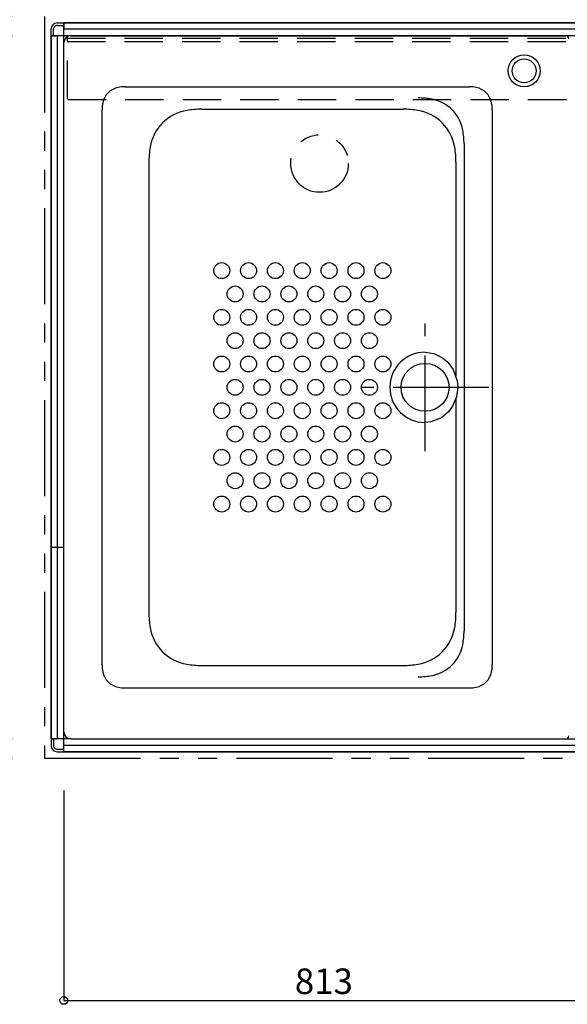
# Model space of a CAD drawing. Extents: x -405 to 205, y -16 to 288.
# Drawn here: x -347 to -304, y 143 to 220 of the extents above; entities that cross this region are included whole.
import ezdxf

# ---------------------------------------------------------------- set-up
doc = ezdxf.new("R2010")
doc.units = 0
doc.header["$MEASUREMENT"] = 0
for name, pattern in [('CENTER', [12, 7.5, -1.5, 1.5, -1.5]), ('DASHED', [4.5, 3, -1.5]), ('PHANTOM', [15, 7.5, -1.5, 1.5, -1.5, 1.5, -1.5])]:
    doc.linetypes.add(name, pattern=pattern)
doc.layers.get('0').update_dxf_attribs({"linetype": 'CONTINUOUS'})
doc.layers.get('DEFPOINTS').update_dxf_attribs({"linetype": 'CONTINUOUS'})
doc.layers.add('VIEW0001', color=7, linetype='CONTINUOUS')
doc.styles.get("Standard").update_dxf_attribs({"font": 'ROMANS', "bigfont": 'EXTFONT'})
doc.dimstyles.new('ISO-25', dxfattribs={"dimtxt": 2.5, "dimasz": 2.5, "dimexe": 1.25, "dimexo": 0.625, "dimtad": 1, "dimdec": 4, "dimdsep": 46, "dimtxsty": 'STANDARD', "dimcen": 2.5, "dimadec": 0, "dimazin": 0, "dimtfac": 1, "dimtdec": 4, "dimtmove": 0, "dimatfit": 3, "dimfxl": 1, "dimtolj": 1, "dimtzin": 0, "dimarcsym": 0})

# ---------------------------------------------------------------- blocks, each defined once
blk = doc.blocks.new('_ORIGIN')
at = {"color": 0, "linetype": 'ByBlock'}
blk.add_line((0, 0), (-1, 0), dxfattribs=at)
blk.add_circle((0, 0), 0.5, dxfattribs=at)
blk = doc.blocks.new('*D28')
at = {"layer": 'DEFPOINTS', "color": 0}
for p in [(-343.570148, 161.877821), (-302.89516, 154.553329), (-302.89516, 142.930029)]:
    blk.add_point(p, dxfattribs=at)
at = {"layer": 'VIEW0001', "color": 0, "lineweight": -2}
for p, q in [((-343.570148, 159.337821), (-343.570148, 142.930029)), ((-302.89516, 152.013329), (-302.89516, 142.930029)), ((-342.970148, 142.930029), (-303.49516, 142.930029))]:
    blk.add_line(p, q, dxfattribs=at)
at = {"layer": 'VIEW0001', "color": 0, "lineweight": -2, "xscale": 0.6, "yscale": 0.6, "zscale": 0.6, "rotation": 180}
blk.add_blockref('_ORIGIN', (-343.570148, 142.930029), dxfattribs=at)
at = {"layer": 'VIEW0001', "color": 0, "lineweight": -2, "xscale": 0.6, "yscale": 0.6, "zscale": 0.6}
blk.add_blockref('_ORIGIN', (-302.89516, 142.930029), dxfattribs=at)
at = {"layer": 'VIEW0001', "color": 0, "insert": (-323.231654, 144.430029), "char_height": 2, "attachment_point": 5}
blk.add_mtext('\\A1;813', dxfattribs=at)
blk = doc.blocks.new('*D38')
at = {"layer": 'DEFPOINTS', "color": 0}
for p in [(-345.070148, 219.878365), (-355.068148, 218.378365), (-344.570148, 218.378365)]:
    blk.add_point(p, dxfattribs=at)
at = {"layer": 'VIEW0001', "color": 0, "lineweight": -2}
for p, q in [((-355.068148, 219.878365), (-355.068148, 241.538365)), ((-355.068148, 220.478365), (-355.068148, 221.078365)), ((-347.610148, 219.878365), (-355.068148, 219.878365)), ((-355.068148, 219.878365), (-355.068148, 218.378365)), ((-355.068148, 217.778365), (-355.068148, 217.178365))]:
    blk.add_line(p, q, dxfattribs=at)
at = {"layer": 'VIEW0001', "color": 0, "lineweight": -2, "xscale": 0.6, "yscale": 0.6, "zscale": 0.6}
for p, rotation in [((-355.068148, 219.878365), 270), ((-355.068148, 218.378365), 90)]:
    blk.add_blockref('_ORIGIN', p, dxfattribs=dict(at, rotation=rotation))
at = {"layer": 'VIEW0001', "color": 0, "insert": (-356.418148, 231.308365), "char_height": 1.8, "attachment_point": 5, "rotation": 90}
blk.add_mtext('\\A1;３０（６０）「８０」', dxfattribs=at)
blk = doc.blocks.new('*D39')
at = {"layer": 'DEFPOINTS', "color": 0}
for p in [(-343.02, 163.378), (-355.069, 161.878), (-345.07, 161.878)]:
    blk.add_point(p, dxfattribs=at)
at = {"layer": 'VIEW0001', "color": 0, "lineweight": -2}
for p, q in [((-355.069, 163.978), (-355.069, 164.578)), ((-355.069, 163.378), (-355.069, 161.878)), ((-347.61, 161.878), (-355.069, 161.878)), ((-355.069, 161.878), (-355.069, 154.918)), ((-355.069, 161.278), (-355.069, 160.678))]:
    blk.add_line(p, q, dxfattribs=at)
at = {"layer": 'VIEW0001', "color": 0, "lineweight": -2, "xscale": 0.6, "yscale": 0.6, "zscale": 0.6}
for p, rotation in [((-355.069, 163.378), 270), ((-355.069, 161.878), 90)]:
    blk.add_blockref('_ORIGIN', p, dxfattribs=dict(at, rotation=rotation))
at = {"layer": 'VIEW0001', "color": 0, "insert": (-356.419, 156.826), "char_height": 1.8, "attachment_point": 5, "rotation": 90}
blk.add_mtext('\\A1;30', dxfattribs=at)
blk = doc.blocks.new('*D40')
at = {"layer": 'DEFPOINTS', "color": 0}
for p in [(-345.070148, 219.878365), (-360.068148, 161.878365), (-345.070148, 161.878365)]:
    blk.add_point(p, dxfattribs=at)
at = {"layer": 'VIEW0001', "color": 0, "lineweight": -2}
for p, q in [((-347.610148, 219.878365), (-360.068148, 219.878365)), ((-360.068148, 219.278365), (-360.068148, 162.478365)), ((-347.610148, 161.878365), (-360.068148, 161.878365))]:
    blk.add_line(p, q, dxfattribs=at)
at = {"layer": 'VIEW0001', "color": 0, "lineweight": -2, "xscale": 0.6, "yscale": 0.6, "zscale": 0.6}
for p, rotation in [((-360.068148, 219.878365), 90), ((-360.068148, 161.878365), 270)]:
    blk.add_blockref('_ORIGIN', p, dxfattribs=dict(at, rotation=rotation))
at = {"layer": 'VIEW0001', "color": 0, "insert": (-361.418148, 190.879365), "char_height": 1.8, "attachment_point": 5, "rotation": 90}
blk.add_mtext('\\A1;据付基準寸法１１６０（１１９０）「１２１０」', dxfattribs=at)
blk = doc.blocks.new('*D41')
at = {"layer": 'DEFPOINTS', "color": 0}
for p in [(-345.070148, 218.378365), (-355.068148, 163.377755), (-345.070148, 163.377755)]:
    blk.add_point(p, dxfattribs=at)
at = {"layer": 'VIEW0001', "color": 0, "lineweight": -2}
for p, q in [((-347.610148, 218.378365), (-355.068148, 218.378365)), ((-355.068148, 217.778365), (-355.068148, 163.977755)), ((-347.610148, 163.377755), (-355.068148, 163.377755))]:
    blk.add_line(p, q, dxfattribs=at)
at = {"layer": 'VIEW0001', "color": 0, "lineweight": -2, "xscale": 0.6, "yscale": 0.6, "zscale": 0.6}
for p, rotation in [((-355.068148, 218.378365), 90), ((-355.068148, 163.377755), 270)]:
    blk.add_blockref('_ORIGIN', p, dxfattribs=dict(at, rotation=rotation))
at = {"layer": 'VIEW0001', "color": 0, "insert": (-356.418148, 190.87906), "char_height": 1.8, "attachment_point": 5, "rotation": 90}
blk.add_mtext('\\A1;ユニット内法寸法\u3000１１００', dxfattribs=at)
blk = doc.blocks.new('*D45')
at = {"layer": 'DEFPOINTS', "color": 0}
for p in [(-345.07, 234.878), (-345.07, 219.878), (-343.57, 218.878)]:
    blk.add_point(p, dxfattribs=at)
at = {"layer": 'VIEW0001', "color": 0, "lineweight": -2}
for p, q in [((-345.07, 234.878), (-351.107, 234.878)), ((-345.67, 234.878), (-346.27, 234.878)), ((-345.07, 222.418), (-345.07, 234.878)), ((-343.57, 234.878), (-345.07, 234.878)), ((-342.97, 234.878), (-342.37, 234.878))]:
    blk.add_line(p, q, dxfattribs=at)
at = {"layer": 'VIEW0001', "color": 0, "lineweight": -2, "xscale": 0.6, "yscale": 0.6, "zscale": 0.6}
blk.add_blockref('_ORIGIN', (-345.07, 234.878), dxfattribs=at)
at = {"layer": 'VIEW0001', "color": 0, "lineweight": -2, "xscale": 0.6, "yscale": 0.6, "zscale": 0.6, "rotation": 180}
blk.add_blockref('_ORIGIN', (-343.57, 234.878), dxfattribs=at)
at = {"layer": 'VIEW0001', "color": 0, "insert": (-349.2, 236.228), "char_height": 1.8, "attachment_point": 5}
blk.add_mtext('\\A1;30', dxfattribs=at)

msp = doc.modelspace()

# ---------------------------------------------------------------- linework, layer by layer
at = {"layer": 'VIEW0001', "color": 7, "linetype": 'PHANTOM'}
for p, q in [((-345.070148, 219.878365), (-345.070148, 161.878365)), ((-345.070148, 161.878365), (-303.49516, 161.878365))]:
    msp.add_line(p, q, dxfattribs=at)
at = {"layer": 'VIEW0001', "color": 7, "linetype": 'Continuous'}
for p, q in [((-344.570148, 218.378365), (-344.570148, 218.878366)), ((-344.370148, 218.378365), (-344.370148, 218.878365)), ((-344.070148, 219.378365), (-343.570148, 219.378365)), ((-344.070148, 219.178365), (-343.570148, 219.178365)), ((-343.570148, 219.378365), (-263.570148, 219.378365)), ((-343.570148, 219.378365), (-343.570148, 218.978368)), ((-263.570148, 219.378365), (-343.570148, 219.378365)), ((-343.570148, 162.378365), (-343.570148, 219.378365)), ((-263.570148, 218.878365), (-343.570148, 218.878365)), ((-344.570148, 218.378365), (-344.570148, 163.378365)), ((-344.570148, 218.378365), (-344.170147, 218.378365)), ((-262.570148, 218.378365), (-344.570148, 218.378365)), ((-344.570148, 163.378365), (-344.570148, 218.378365)), ((-344.070148, 163.378365), (-344.070148, 218.378365)), ((-343.020148, 218.378365), (-304.320148, 218.378365)), ((-343.570148, 163.927755), (-343.570148, 217.828365)), ((-338.772431, 214.37806), (-311.867866, 214.37806)), ((-340.570148, 169.175777), (-340.570148, 212.58034)), ((-332.780658, 212.62806), (-317.039515, 212.62806)), ((-310.070148, 212.58034), (-310.070148, 169.175777)), ((-312.270252, 209.91513), (-312.270252, 171.840988)), ((-336.920148, 208.488567), (-336.920148, 173.26755)), ((-312.900025, 208.488567), (-312.900025, 191.750994)), ((-312.900025, 190.005123), (-312.900025, 173.26755)), ((-344.570148, 178.378365), (-343.570148, 178.378365)), ((-332.780658, 169.128059), (-317.039515, 169.128059)), ((-338.772431, 167.378059), (-311.867866, 167.378059)), ((-344.570148, 163.378365), (-344.170147, 163.378365)), ((-344.570148, 163.378365), (-344.570148, 162.878365)), ((-343.020148, 163.378365), (-344.570148, 163.378365)), ((-344.370148, 163.378365), (-344.370148, 162.878365)), ((-343.020148, 163.378365), (-303.44516, 163.378365)), ((-343.020148, 163.377755), (-304.320148, 163.377755)), ((-344.070148, 162.578365), (-343.570148, 162.578365)), ((-303.49516, 162.878365), (-343.570148, 162.878365)), ((-343.570148, 162.378365), (-343.570148, 162.778363)), ((-344.070148, 162.378365), (-343.570148, 162.378365)), ((-343.570148, 162.378365), (-303.49516, 162.378365)), ((-303.49516, 162.378365), (-343.570148, 162.378365))]:
    msp.add_line(p, q, dxfattribs=at)
at = {"layer": 'VIEW0001', "color": 191, "linetype": 'DASHED'}
for p, q in [((-343.320098, 218.178365), (-263.820098, 218.178365)), ((-343.320098, 217.928365), (-263.820098, 217.928365)), ((-343.270098, 213.428365), (-343.270098, 218.378365)), ((-343.270098, 213.378365), (-263.820098, 213.378365))]:
    msp.add_line(p, q, dxfattribs=at)
at = {"layer": 'VIEW0001', "color": 7, "linetype": 'CENTER'}
for p, q in [((-315.320118, 185.87806), (-315.320118, 195.87806)), ((-310.320118, 190.87806), (-320.320118, 190.87806))]:
    msp.add_line(p, q, dxfattribs=at)
at = {"layer": 'VIEW0001', "color": 7, "linetype": 'Continuous'}
msp.add_lwpolyline([(-315.320115, 193.62806), (-314.629051, 193.52532), (-313.944162, 193.194138), (-313.53903, 192.84761), (-313.115516, 192.2634), (-312.81064, 191.378457), (-312.768033, 190.878059), (-312.863379, 190.133401), (-313.170726, 189.395397), (-313.492314, 188.958846), (-314.034478, 188.502488), (-314.85573, 188.173967), (-315.320115, 188.128057)], dxfattribs=at)
for centre, radius in [((-307.570148, 215.628977), 1.25), ((-307.570148, 215.628977), 0.94), ((-331.220146, 200.002752), 0.625), ((-329.120147, 200.002752), 0.625), ((-327.020148, 200.002755), 0.625), ((-324.920147, 200.002755), 0.625), ((-322.820148, 200.002755), 0.625), ((-320.720147, 200.002755), 0.625), ((-318.620148, 200.002755), 0.625), ((-330.17015, 198.177755), 0.625), ((-328.070148, 198.177755), 0.625), ((-325.970145, 198.177755), 0.625), ((-323.870148, 198.177755), 0.625), ((-321.77015, 198.177755), 0.625), ((-319.670147, 198.177755), 0.625), ((-331.220146, 196.352755), 0.625), ((-329.120147, 196.352755), 0.625), ((-327.020145, 196.352755), 0.625), ((-324.920147, 196.352755), 0.625), ((-322.820148, 196.352755), 0.625), ((-320.720147, 196.352755), 0.625), ((-318.620148, 196.352755), 0.625), ((-330.17015, 194.527755), 0.625), ((-328.070148, 194.527755), 0.625), ((-325.970145, 194.527755), 0.625), ((-323.870148, 194.527755), 0.625), ((-321.77015, 194.527755), 0.625), ((-319.670147, 194.527755), 0.625), ((-331.22015, 192.702755), 0.625), ((-329.120147, 192.702755), 0.625), ((-327.020145, 192.702755), 0.625), ((-324.920147, 192.702755), 0.625), ((-322.820148, 192.702755), 0.625), ((-320.720147, 192.702755), 0.625), ((-318.620148, 192.702755), 0.625), ((-315.320121, 190.87806), 1.875), ((-330.170147, 190.877755), 0.625), ((-328.070148, 190.877755), 0.625), ((-325.970145, 190.877755), 0.625), ((-323.870148, 190.877755), 0.625), ((-321.77015, 190.877755), 0.625), ((-319.670147, 190.877755), 0.625), ((-331.22015, 189.052755), 0.625), ((-329.120147, 189.052755), 0.625), ((-327.020145, 189.052755), 0.625), ((-324.920147, 189.052755), 0.625), ((-322.820148, 189.052755), 0.625), ((-320.720147, 189.052755), 0.625), ((-318.620148, 189.052755), 0.625), ((-330.170147, 187.227755), 0.625), ((-328.070148, 187.227755), 0.625), ((-325.970145, 187.227755), 0.625), ((-323.870148, 187.227755), 0.625), ((-321.77015, 187.227755), 0.625), ((-319.670147, 187.227755), 0.625), ((-331.22015, 185.402754), 0.625), ((-329.120147, 185.402754), 0.625), ((-327.020145, 185.402754), 0.625), ((-324.920147, 185.402754), 0.625), ((-322.820148, 185.402754), 0.625), ((-320.720147, 185.402754), 0.625), ((-318.620148, 185.402754), 0.625), ((-330.170147, 183.577754), 0.625), ((-328.070148, 183.577754), 0.625), ((-325.970145, 183.577754), 0.625), ((-323.870148, 183.577754), 0.625), ((-321.77015, 183.577754), 0.625), ((-319.670147, 183.577754), 0.625), ((-331.22015, 181.752755), 0.625), ((-329.120147, 181.752755), 0.625), ((-327.020145, 181.752755), 0.625), ((-324.920147, 181.752755), 0.625), ((-322.820148, 181.752755), 0.625), ((-320.720147, 181.752755), 0.625), ((-318.620148, 181.752755), 0.625)]:
    msp.add_circle(centre, radius, dxfattribs=at)
at = {"layer": 'VIEW0001', "color": 7, "linetype": 'PHANTOM'}
msp.add_circle((-323.570148, 208.378365), 2.25, dxfattribs=at)
at = {"layer": 'VIEW0001', "color": 7, "linetype": 'Continuous'}
for centre, radius, start, end in [((-344.070148, 218.878365), 0.5, 89.999997, 180), ((-344.070148, 218.878365), 0.3, 89.999997, 180), ((-343.020148, 217.828365), 0.55, 90, 180), ((-304.320148, 218.128365), 0.25, 0, 90), ((-339.045148, 212.85306), 1.5, 100.475313, 169.52468), ((-338.772431, 211.37806), 3, 90.000003, 100.475313), ((-311.867866, 211.37806), 3, 79.524685, 90.000003), ((-311.595148, 212.85306), 1.5, 10.475313, 79.524685), ((-315.865687, 207.510565), 6, 79.524685, 90.000003), ((-315.320252, 210.460565), 3, 10.475313, 79.524685), ((-337.570148, 212.58034), 3, 169.52468, 180.000005), ((-333.370148, 209.07806), 3.5, 99.696323, 170.303677), ((-332.780657, 205.62806), 7, 90.000003, 99.696323), ((-317.039515, 205.62806), 7, 80.303682, 90.000003), ((-316.450025, 209.07806), 3.5, 9.696321, 80.303682), ((-313.070148, 212.58034), 3, 0, 10.475313), ((-318.270252, 209.91513), 6, 0, 10.475313), ((-329.920148, 208.488567), 7, 170.303677, 180.000005), ((-319.900024, 208.488567), 7, 0, 9.696321), ((-315.320118, 190.87806), 2.75, 90.000003, 269.999946), ((-329.920148, 173.26755), 7, 179.999995, 189.696323), ((-319.900024, 173.26755), 7, 350.303679, 0), ((-333.370148, 172.678059), 3.5, 189.696323, 260.303677), ((-316.450025, 172.678059), 3.5, 279.696318, 350.303679), ((-318.270252, 171.840988), 6, 349.524687, 0), ((-315.320252, 171.295553), 3, 280.475315, 349.524687), ((-337.570148, 169.175777), 3, 179.999995, 190.47532), ((-339.045148, 168.903059), 1.5, 190.47532, 259.524687), ((-332.780657, 176.128059), 7, 260.303677, 270), ((-317.039515, 176.128059), 7, 270, 279.696318), ((-311.595148, 168.903059), 1.5, 280.475315, 349.524687), ((-313.070148, 169.175777), 3, 349.524687, 0), ((-315.865687, 174.245553), 6, 270, 280.475315), ((-338.772431, 170.378059), 3, 259.524687, 270), ((-311.867866, 170.378059), 3, 270, 280.475315), ((-343.020148, 163.927755), 0.55, 180, 270), ((-304.320148, 163.627755), 0.25, 270, 0), ((-344.070148, 162.878365), 0.5, 180, 270.000003), ((-344.070148, 162.878365), 0.3, 180, 270.000003)]:
    msp.add_arc(centre, radius, start, end, dxfattribs=at)

# ---------------------------------------------------------------- dimensions: what is measured, and where the dimension line sits
at = {"layer": 'VIEW0001', "color": 7}
for base, p1, p2, angle, text, override, picture, middle in [((-355.068148, 218.378365), (-345.070148, 219.878365), (-344.570148, 218.378365), 90, '３０（６０）「８０」', {"dimtxt": 1.8, "dimasz": 0.6, "dimexe": 0, "dimexo": 2.54, "dimgap": 0.45, "dimtad": 1, "dimtih": 0, "dimtoh": 0, "dimdsep": 46, "dimblk1": 'ORIGIN', "dimblk2": 'ORIGIN', "dimsah": 1, "dimse1": 0, "dimse2": 1, "dimtmove": 0}, '*D38', (-355.068148, 231.308365)), ((-360.068148, 161.878365), (-345.070148, 219.878365), (-345.070148, 161.878365), 90, '据付基準寸法１１６０（１１９０）「１２１０」', {"dimtxt": 1.8, "dimasz": 0.6, "dimexe": 0, "dimexo": 2.54, "dimgap": 0.45, "dimtad": 1, "dimtih": 0, "dimtoh": 0, "dimdsep": 46, "dimblk1": 'ORIGIN', "dimblk2": 'ORIGIN', "dimsah": 1, "dimse1": 0, "dimse2": 0, "dimtmove": 0}, '*D40', (-360.068148, 190.879365)), ((-355.068148, 163.377755), (-345.070148, 218.378365), (-345.070148, 163.377755), 90, 'ユニット内法寸法\u3000１１００', {"dimtxt": 1.8, "dimasz": 0.6, "dimexe": 0, "dimexo": 2.54, "dimgap": 0.45, "dimtad": 1, "dimtih": 0, "dimtoh": 0, "dimdsep": 46, "dimblk1": 'ORIGIN', "dimblk2": 'ORIGIN', "dimsah": 1, "dimse1": 0, "dimse2": 0, "dimtmove": 0}, '*D41', (-355.068148, 190.87906)), ((-355.069148, 161.878365), (-343.020148, 163.377755), (-345.070148, 161.878365), 90, '30', {"dimtxt": 1.8, "dimasz": 0.6, "dimexe": 0, "dimexo": 2.54, "dimgap": 0.45, "dimtad": 1, "dimtih": 0, "dimtoh": 0, "dimdsep": 46, "dimblk1": 'ORIGIN', "dimblk2": 'ORIGIN', "dimsah": 1, "dimse1": 1, "dimse2": 0, "dimtmove": 0}, '*D39', (-355.069148, 156.825558)), ((-302.89516, 142.930029), (-343.570148, 161.877821), (-302.89516, 154.553329), 180, '813', {"dimtxt": 2, "dimasz": 0.6, "dimexe": 0, "dimexo": 2.54, "dimgap": 0.5, "dimtad": 1, "dimtih": 0, "dimtoh": 0, "dimdsep": 46, "dimblk1": 'ORIGIN', "dimblk2": 'ORIGIN', "dimsah": 1, "dimse1": 0, "dimse2": 0, "dimtmove": 0}, '*D28', (-323.231654, 142.930029))]:
    dim = msp.add_linear_dim(base=base, p1=p1, p2=p2, angle=angle, text=text, dimstyle='ISO-25', override=override, dxfattribs=at)
    dim.commit()
    dim.dimension.update_dxf_attribs({"geometry": picture, "text_midpoint": middle, "dimtype": 160})
dim = msp.add_linear_dim(base=(-345.070148, 234.878365), p1=(-343.570148, 218.878365), p2=(-345.070148, 219.878365), text='30', dimstyle='ISO-25', override={"dimtxt": 1.8, "dimasz": 0.6, "dimexe": 0, "dimexo": 2.54, "dimgap": 0.45, "dimtad": 1, "dimtih": 0, "dimtoh": 0, "dimdsep": 46, "dimblk1": 'ORIGIN', "dimblk2": 'ORIGIN', "dimsah": 1, "dimse1": 1, "dimse2": 0, "dimtmove": 0}, dxfattribs=at)
dim.commit()
dim.dimension.update_dxf_attribs({"geometry": '*D45', "text_midpoint": (-349.200138, 234.878365), "dimtype": 160})

doc.saveas('drawing.dxf')
